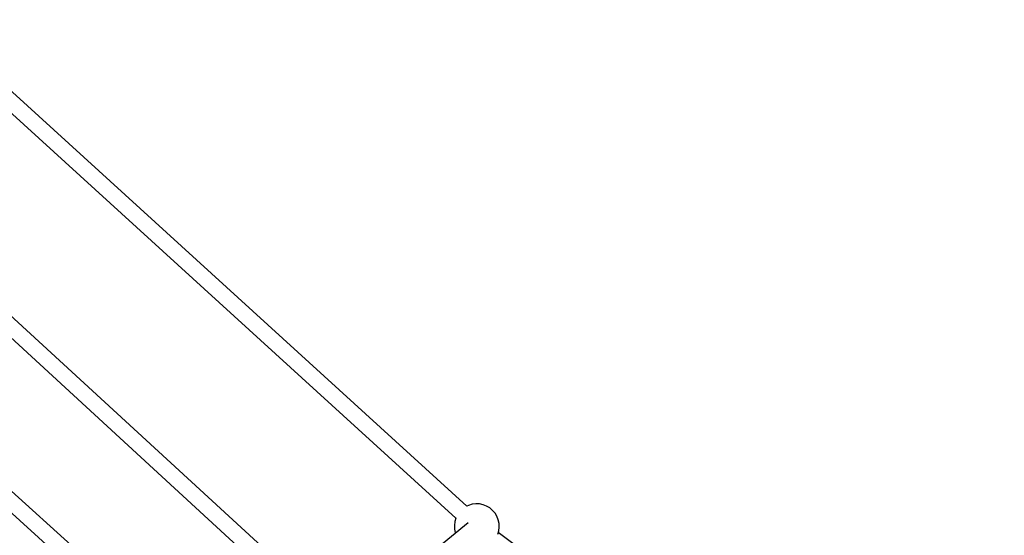
# Model space of a CAD drawing. Units: inches. Extents: x -1426 to 13536, y 632 to 15747.
# Drawn here: x 7646 to 8739, y 9030 to 9602 of the extents above; entities that cross this region are included whole.
import ezdxf

# ---------------------------------------------------------------- set-up
doc = ezdxf.new("R2010")
doc.units = ezdxf.units.IN
doc.header["$MEASUREMENT"] = 0
doc.layers.add('Dimension', color=7, linetype='Continuous')
doc.dimstyles.new('Standard$0', dxfattribs={"dimtxt": 0.18, "dimasz": 0.18, "dimexe": 0.18, "dimexo": 0.0625, "dimgap": 0.09, "dimtad": 0, "dimtih": 1, "dimtoh": 1, "dimdec": 4, "dimzin": 0, "dimdsep": 46, "dimtxsty": 'Standard', "dimcen": 0.09, "dimadec": 0, "dimazin": 0, "dimtfac": 1, "dimtdec": 4, "dimtofl": 0, "dimtmove": 0, "dimatfit": 3, "dimfxl": 1, "dimtolj": 1, "dimtzin": 0, "dimarcsym": 0})

# ---------------------------------------------------------------- blocks, each defined once
blk = doc.blocks.new('*D11')
at = {"layer": 'Defpoints', "color": 0}
for p in [(5964, 13952.5, 4120), (5964, 2032.9, 4120), (12967.7, 2032.9)]:
    blk.add_point(p, dxfattribs=at)
at = {"layer": 'Dimension', "color": 0, "linetype": 'ByBlock', "lineweight": -2}
for p, q in [((5964.1, 13952.5), (12967.8, 13952.5)), ((12967.7, 13752.5), (12967.7, 8142.8)), ((12967.7, 2232.9), (12967.7, 7842.6)), ((5964.1, 2032.9), (12967.8, 2032.9))]:
    blk.add_line(p, q, dxfattribs=at)
at = {"layer": 'Dimension', "color": 0}
for points in [[(12934.3, 13752.5), (13001, 13752.5), (12967.7, 13952.5)], [(12934.3, 2232.9), (13001, 2232.9), (12967.7, 2032.9)]]:
    blk.add_solid(points, dxfattribs=at)
at = {"layer": 'Dimension', "color": 0, "insert": (12967.7, 7992.7), "char_height": 300, "attachment_point": 5}
blk.add_mtext('\\A1;11920', dxfattribs=at)

msp = doc.modelspace()

# ---------------------------------------------------------------- linework, layer by layer
for p, q in [((8142, 9061.8, 4120), (7578.7, 9575.2, 4120)), ((7566.5, 9561.9, 4120), (8129.9, 9048.6, 4120)), ((7995.5, 8942.8, 4120), (7448.5, 9445, 4120)), ((7436.4, 9431.7, 4120), (7983.4, 8929.5, 4120)), ((7885.8, 8853.4, 4120), (7345.2, 9341.7, 4120)), ((7333.1, 9328.5, 4120), (7873.7, 8840.1, 4120)), ((8144, 9062.8, 4120), (8141.9, 9061.8, 4120)), ((8148, 9064, 4120), (8144, 9062.8, 4120)), ((8152.1, 9064.5, 4120), (8148, 9064, 4120)), ((8156.2, 9064.3, 4120), (8152.1, 9064.5, 4120)), ((8160.2, 9063.5, 4120), (8156.2, 9064.3, 4120)), ((8164, 9062, 4120), (8160.2, 9063.5, 4120)), ((8167.6, 9059.9, 4120), (8164, 9062, 4120)), ((8170.7, 9057.2, 4120), (8167.6, 9059.9, 4120)), ((8129.9, 9048.7, 4120), (8128.7, 9044.7, 4120)), ((8130, 9048.9, 4120), (8129.9, 9048.7, 4120)), ((8173.4, 9054.1, 4120), (8170.7, 9057.2, 4120)), ((8175.5, 9050.6, 4120), (8173.4, 9054.1, 4120)), ((8177, 9046.7, 4120), (8175.5, 9050.6, 4120)), ((8143.5, 9043.3, 4120), (8019, 8942, 4120)), ((8128.7, 9044.7, 4120), (8128.2, 9040.6, 4120)), ((8128.2, 9040.6, 4120), (8128.4, 9036.5, 4120)), ((8177.8, 9042.7, 4120), (8177, 9046.7, 4120)), ((8177.5, 9034.5, 4120), (8178, 9038.6, 4120)), ((8178, 9038.6, 4120), (8177.8, 9042.7, 4120)), ((8128.4, 9036.5, 4120), (8129.2, 9032.5, 4120)), ((8129.2, 9032.5, 4120), (8129.4, 9031.9, 4120)), ((8176.4, 9030.8, 4120), (8177.5, 9034.5, 4120)), ((8779.6, 8579.2, 4120), (8177, 9032.8, 4120))]:
    msp.add_line(p, q)

# ---------------------------------------------------------------- dimensions: what is measured, and where the dimension line sits
at = {"layer": 'Dimension'}
dim = msp.add_linear_dim(base=(12967.7, 2032.9), p1=(5964, 13952.5, 4120), p2=(5964, 2032.9, 4120), angle=90, dimstyle='Standard$0', override={"dimtxt": 300, "dimasz": 200, "dimdec": 0, "dimarcsym": 1}, dxfattribs=at)
dim.commit()
dim.dimension.update_dxf_attribs({"geometry": '*D11', "text_midpoint": (12967.7, 7992.7)})

doc.saveas('drawing.dxf')
